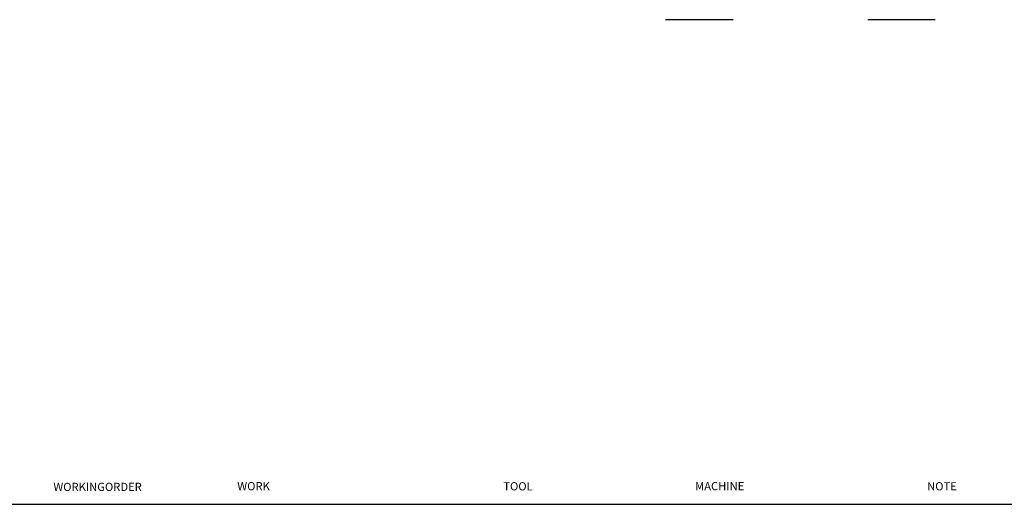
# Model space of a CAD drawing. Extents: x 10 to 590, y 7 to 405.
# Drawn here: x 210 to 378, y 15 to 98 of the extents above; entities that cross this region are included whole.
import ezdxf

# ---------------------------------------------------------------- set-up
doc = ezdxf.new("R2010")
doc.units = 0
doc.linetypes.add('HIDDENNEW0', pattern=[4.5, 1.5, -1.5, 1.5])
for name, color, linetype in [('1', 7, 'CONTINUOUS'), ('2D_GEOM', 1, 'CONTINUOUS'), ('2D_MITAT', 1, 'CONTINUOUS'), ('3', 7, 'CONTINUOUS'), ('MUOTOVIIVAT', 40, 'HIDDENNEW0')]:
    doc.layers.add(name, color=color, linetype=linetype)
doc.styles.get("Standard").update_dxf_attribs({"font": 'monotxt.shx'})

# ---------------------------------------------------------------- blocks, each defined once
blk = doc.blocks.new('A2_SHEET')
at = {"layer": '1', "color": 2, "linetype": 'CONTINUOUS'}
blk.add_line((10, 15.2), (583.00563, 15.2), dxfattribs=at)
blk = doc.blocks.new('TITL_TEXT')
at = {"layer": '2D_MITAT', "color": 2, "linetype": 'CONTINUOUS'}
for tag, p, height in [('NAME', (30.279021, 52.10194), 1.4), ('RAWMATERIAL', (104.35243, 51.960066), 1.4), ('WEIGHT', (164.31118, 51.969809), 1.4), ('TOLERANCES', (21.979557, 49.009199), 1.2), ('CONCERNING', (75.427577, 48.977242), 1.2), ('DESCRIPTION', (127.02504, 48.977526), 1.2), ('SCALE', (22.008212, 41.947167), 1.2), ('DEPARTMENT', (75.549331, 41.854656), 1.2), ('DISTRIBUTION', (152.23913, 35.494431), 1.2), ('PAPERSIZE', (175.74005, 35.642858), 1.2), ('DATE', (75.484735, 29.146017), 1.2), ('DRAWINGNO', (127.38227, 26.248866), 1.2), ('REV.', (192.01752, 26.242492), 1.2), ('WORKINGORDER', (-167.04262, 17.416293), 1.4), ('WORK', (-135.66534, 17.533852), 1.4), ('TOOL', (-90.283768, 17.511327), 1.4), ('MACHINE', (-57.559495, 17.543489), 1.4), ('NOTE', (-17.979079, 17.518527), 1.4), ('TCITEMNUMBER', (22.04048, 12.763116), 1.2), ('SUPERSEDEDBY', (126.98039, 13.098592), 1.2)]:
    blk.add_attdef(tag, p, '', height=height, dxfattribs=at)

msp = doc.modelspace()

# ---------------------------------------------------------------- linework, layer by layer
at = {"layer": 'MUOTOVIIVAT', "color": 40, "linetype": 'CONTINUOUS'}
for p, q in [((331.41159, 97.90437), (319.91159, 97.90437)), ((365.91159, 97.90437), (354.41159, 97.90437))]:
    msp.add_line(p, q, dxfattribs=at)

# ---------------------------------------------------------------- block references
at = {"layer": '2D_GEOM'}
msp.add_blockref('A2_SHEET', (0, 0), dxfattribs=at)
at = {"layer": '3'}
ref = msp.add_blockref('TITL_TEXT', (382.5, 0.06), dxfattribs=at)
ref.add_attrib('TBL_WORKINGORDER', 'WORKINGORDER', (215.45738, 17.47629), dxfattribs={"color": 2, "linetype": 'CONTINUOUS', "height": 1.4})
ref.add_attrib('TBL_WORK', 'WORK', (246.83466, 17.59385), dxfattribs={"color": 2, "linetype": 'CONTINUOUS', "height": 1.4})
ref.add_attrib('TBL_TOOL', 'TOOL', (292.21623, 17.57133), dxfattribs={"color": 2, "linetype": 'CONTINUOUS', "height": 1.4})
ref.add_attrib('TBL_MACHINE', 'MACHINE', (324.9405, 17.60349), dxfattribs={"color": 2, "linetype": 'CONTINUOUS', "height": 1.4})
ref.add_attrib('TBL_NOTE', 'NOTE', (364.52092, 17.57853), dxfattribs={"color": 2, "linetype": 'CONTINUOUS', "height": 1.4})

doc.saveas('drawing.dxf')
